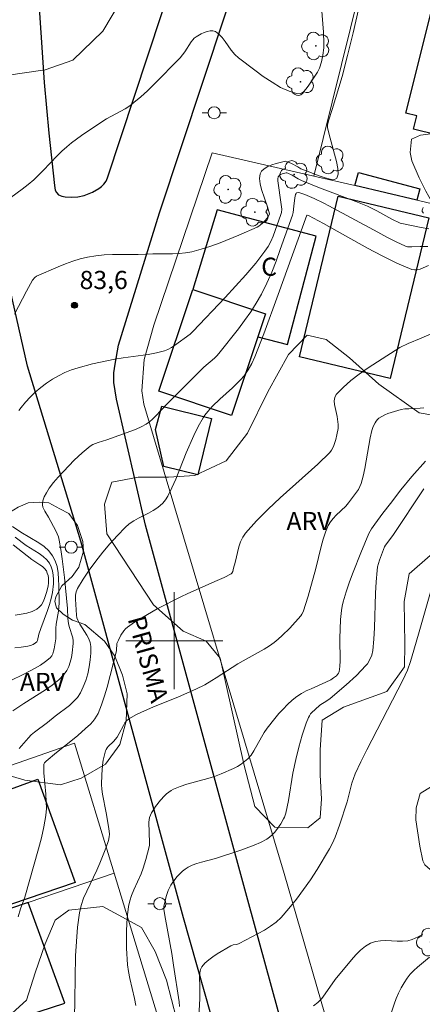
# Model space of a CAD drawing. Units: metres. Extents: x 277327 to 277843, y 1671007 to 1671571.
# Drawn here: x 277687 to 277720, y 1671370 to 1671451 of the extents above; entities that cross this region are included whole.
import ezdxf

# ---------------------------------------------------------------- set-up
doc = ezdxf.new("R2010")
doc.units = ezdxf.units.M
doc.header["$MEASUREMENT"] = 0
for name, color, linetype, lineweight, true_color in [('Arvores_Isoladas', 7, 'Continuous', 18, 0x00ff33), ('Curvas_Intermediarias', 7, 'Continuous', 9, 0x783c14), ('Curvas_Mestras', 7, 'Continuous', 20, 0x783c14), ('Pto_Cotado', 7, 'Continuous', 9, 0x783c14), ('Topon_Pto_Cotado', 7, 'Continuous', 9, 0x783c14), ('Topon_Vegetacao', 7, 'Continuous', 9, 0x00ff33), ('Vegetacao', 7, 'Orla8', 9, 0x00ff33)]:
    doc.layers.add(name, color=color, linetype=linetype, lineweight=lineweight, true_color=true_color)
for name, color, linetype, lineweight in [('Cerca', 8, 'Cerca', 20), ('Edificacoes', 7, 'Continuous', 30), ('Malha_Coordenadas', 7, 'Continuous', 15), ('Muro_Grade', 8, 'Continuous', 20), ('Pavimentacao_Asfaltica_Mfio', 10, 'Continuous', 30), ('Poste', 7, 'Continuous', 9), ('Topon_de_Vias', 7, 'Continuous', 9), ('Topon_Fundacao_Const_Ruinas', 7, 'Continuous', 9)]:
    doc.layers.add(name, color=color, linetype=linetype, lineweight=lineweight)
doc.styles.add('Arial', font='arial.ttf', dxfattribs={"height": 1.5})
doc.styles.get("Standard").update_dxf_attribs({"font": 'arial.ttf'})
doc.linetypes.add('Cerca', pattern='A,10,0,["X",Standard,S=1,R=0,X=0,Y=-0.5],0.1', length=10.1)
doc.linetypes.add('Orla8', pattern='A,6,-0.5,["V",Standard,S=1,R=0,X=-0.5,Y=-1],-0.5,6,-0.5,["V",Standard,S=1,R=0,X=-0.5,Y=-1],-0.5', length=14)

# ---------------------------------------------------------------- blocks, each defined once
blk = doc.blocks.new('Poste')
at = {"layer": 'Poste'}
for points in [[(-0.5, 0), (-1, 0)], [(0.5, 0), (1, 0)]]:
    blk.add_lwpolyline(points, dxfattribs=at)
blk.add_lwpolyline([(0, 0.5, 1), (0, -0.5, 1)], format="xyb", close=True, dxfattribs=at)
blk = doc.blocks.new('Arvore')
at = {"layer": 'Arvores_Isoladas'}
blk.add_lwpolyline([(-0.718, 0.493, 0.872324), (-0.722, -0.551, 0.862983), (0.284, -0.827, 0.900105), (0.89, 0.029, 0.863155), (0.262, 0.861, 0.882486)], format="xyb", close=True, dxfattribs=at)
blk.add_circle((0, 0), 0.0286, dxfattribs=at)
blk = doc.blocks.new('Cotas')
at = {"layer": 'Pto_Cotado'}
blk.add_hatch(color=256, dxfattribs=at).paths.add_polyline_path([(0, 0.24, 1), (0, -0.24, 1)])
at = {"layer": 'Pto_Cotado', "lineweight": -3}
blk.add_lwpolyline([(0, -0.24, -1), (0, 0.24, -1)], format="xyb", close=True, dxfattribs=at)

msp = doc.modelspace()

# ---------------------------------------------------------------- linework, layer by layer
at = {"layer": 'Cerca', "flags": 128}
for points in [[(277721.37, 1671337.102), (277719.592, 1671343.845), (277717.843, 1671350.479), (277709.068, 1671380.772), (277697.491, 1671419.537), (277697.311, 1671420.624)], [(277623.501, 1671344.995), (277639.728, 1671331.329), (277657.535, 1671335.921), (277677.092, 1671340.863), (277689.477, 1671344.384), (277704.696, 1671349.043), (277695.046, 1671380.795)]]:
    msp.add_lwpolyline(points, dxfattribs=at)
at = {"layer": 'Curvas_Intermediarias', "flags": 128}
for points, elevation in [([(277684.565, 1671446.465), (277689.337, 1671447.165), (277691.618, 1671447.955), (277694.099, 1671450.346), (277696.58, 1671454.518)], 86), ([(277715.217, 1671452.127), (277714.787, 1671450.216), (277714.317, 1671448.326), (277713.857, 1671446.595), (277713.047, 1671443.874), (277712.746, 1671442.953), (277712.656, 1671442.583), (277712.666, 1671442.373), (277712.867, 1671441.503), (277713.407, 1671439.582), (277713.517, 1671439.012), (277713.537, 1671438.542), (277713.437, 1671438.212), (277713.227, 1671438.091), (277712.887, 1671438.111), (277712.456, 1671438.222), (277711.976, 1671438.392), (277710.976, 1671438.792), (277710.466, 1671438.962), (277710.195, 1671439.142), (277709.675, 1671439.422), (277709.365, 1671439.562), (277709.215, 1671439.602), (277709.065, 1671439.592), (277708.415, 1671439.422), (277708.055, 1671439.302), (277707.725, 1671439.162), (277707.434, 1671438.982), (277707.214, 1671438.782), (277707.084, 1671438.552), (277707.044, 1671438.172), (277707.084, 1671437.741), (277707.204, 1671437.281), (277707.704, 1671435.841), (277707.855, 1671435.26), (277707.765, 1671435.01), (277707.384, 1671434.58), (277707.134, 1671434.34), (277706.984, 1671434.23), (277706.834, 1671434.15), (277705.334, 1671433.49), (277703.803, 1671432.869), (277703.023, 1671432.589), (277702.232, 1671432.339), (277701.452, 1671432.129), (277700.932, 1671432.029), (277700.402, 1671431.979), (277699.861, 1671431.949), (277698.241, 1671431.949), (277697.01, 1671431.909), (277694.909, 1671431.889), (277694.219, 1671431.859), (277693.529, 1671431.789), (277692.849, 1671431.679), (277692.228, 1671431.539), (277691.618, 1671431.349), (277691.008, 1671431.129), (277690.408, 1671430.889), (277688.627, 1671430.108), (277688.477, 1671430.008), (277688.297, 1671429.788), (277687.787, 1671428.878), (277686.816, 1671426.957)], 84), ([(277687.166, 1671419.014), (277687.346, 1671419.274), (277687.707, 1671419.704), (277688.107, 1671420.124), (277688.527, 1671420.535), (277688.977, 1671420.915), (277689.447, 1671421.275), (277689.937, 1671421.595), (277690.428, 1671421.885), (277690.958, 1671422.145), (277691.508, 1671422.365), (277692.078, 1671422.545), (277693.249, 1671422.855), (277694.419, 1671423.126), (277695.1, 1671423.266), (277695.78, 1671423.366), (277697.851, 1671423.646), (277698.521, 1671423.776), (277699.181, 1671423.946), (277699.481, 1671424.056), (277699.761, 1671424.206), (277700.031, 1671424.376), (277701.312, 1671425.316), (277701.522, 1671425.527), (277704.203, 1671428.358), (277705.063, 1671429.288), (277705.914, 1671430.228), (277706.724, 1671431.179), (277707.494, 1671432.169), (277707.755, 1671432.549), (277707.975, 1671432.969), (277708.165, 1671433.4), (277708.805, 1671435.19), (277708.855, 1671435.38), (277708.875, 1671435.641), (277708.835, 1671436.031), (277708.545, 1671437.971), (277708.555, 1671438.151), (277708.585, 1671438.302), (277708.625, 1671438.382), (277708.705, 1671438.452), (277708.905, 1671438.552), (277709.235, 1671438.652), (277709.285, 1671438.652), (277709.385, 1671438.622), (277709.725, 1671438.442), (277710.246, 1671438.141), (277710.516, 1671438.001), (277712.006, 1671437.411), (277715.007, 1671436.271), (277715.948, 1671435.891), (277716.728, 1671435.5), (277717.969, 1671434.83), (277718.669, 1671434.49), (277720.4, 1671434.12), (277721.02, 1671434.02)], 83), ([(277686.656, 1671394.194), (277687.577, 1671394.824), (277689.367, 1671395.945), (277689.927, 1671396.335), (277690.458, 1671396.765), (277690.918, 1671397.225), (277691.128, 1671397.525), (277691.298, 1671397.856), (277691.418, 1671398.216), (277691.508, 1671398.606), (277691.578, 1671398.996), (277691.658, 1671399.756), (277691.658, 1671399.986), (277691.618, 1671400.227), (277691.318, 1671401.177), (277691.258, 1671401.417), (277691.218, 1671401.827), (277691.178, 1671402.657), (277690.928, 1671405.208), (277690.748, 1671406.769), (277690.638, 1671407.539), (277690.498, 1671408.31), (277690.428, 1671408.57), (277690.328, 1671408.82), (277690.218, 1671409.06), (277689.607, 1671410.2), (277689.307, 1671410.701), (277689.217, 1671410.871), (277689.157, 1671411.031), (277689.127, 1671411.211), (277689.127, 1671411.371), (277689.157, 1671411.541), (277689.267, 1671411.891), (277689.437, 1671412.221), (277689.677, 1671412.611), (277690.028, 1671413.072), (277690.408, 1671413.512), (277691.738, 1671414.902), (277692.388, 1671415.523), (277692.719, 1671415.803), (277693.069, 1671416.073), (277693.269, 1671416.193), (277693.719, 1671416.383), (277694.419, 1671416.603), (277696.42, 1671417.313), (277696.85, 1671417.483), (277697.28, 1671417.673), (277697.681, 1671417.893), (277697.961, 1671418.084), (277698.211, 1671418.294), (277698.461, 1671418.534), (277699.401, 1671419.534), (277702.242, 1671422.405), (277702.452, 1671422.595), (277703.313, 1671423.326), (277703.513, 1671423.516), (277703.693, 1671423.726), (277705.304, 1671425.757), (277705.814, 1671426.447), (277706.314, 1671427.157), (277706.774, 1671427.877), (277707.194, 1671428.628), (277707.634, 1671429.518), (277708.045, 1671430.428), (277708.415, 1671431.359), (277708.755, 1671432.299), (277709.765, 1671435.14), (277709.815, 1671435.38), (277709.865, 1671435.881), (277709.955, 1671436.591), (277710.015, 1671436.851), (277710.065, 1671436.951), (277710.105, 1671436.981), (277710.225, 1671437.011), (277710.376, 1671436.991), (277710.776, 1671436.851), (277711.566, 1671436.521), (277712.346, 1671436.141), (277712.766, 1671435.931), (277716.808, 1671433.73), (277717.568, 1671433.33), (277718.329, 1671432.949), (277719.109, 1671432.589), (277719.269, 1671432.539), (277719.429, 1671432.519), (277719.609, 1671432.519), (277720.309, 1671432.569), (277720.94, 1671432.569)], 82), ([(277720.57, 1671435.31), (277720.48, 1671435.44), (277720.46, 1671435.57), (277720.55, 1671435.791)], 83), ([(277687.206, 1671391.083), (277687.957, 1671391.973), (277688.197, 1671392.213), (277688.447, 1671392.433), (277689.537, 1671393.244), (277690.178, 1671393.764), (277691.338, 1671394.654), (277691.688, 1671394.974), (277691.998, 1671395.315), (277692.248, 1671395.685), (277692.488, 1671396.175), (277692.689, 1671396.705), (277692.859, 1671397.265), (277692.979, 1671397.836), (277693.069, 1671398.406), (277693.119, 1671398.966), (277693.119, 1671399.516), (277693.069, 1671399.836), (277692.949, 1671400.156), (277692.779, 1671400.457), (277692.198, 1671401.377), (277692.028, 1671401.697), (277691.958, 1671401.887), (277691.928, 1671402.097), (277691.838, 1671403.438), (277691.848, 1671403.748), (277691.898, 1671404.038), (277692.008, 1671404.308), (277692.468, 1671405.078), (277692.969, 1671405.829), (277693.519, 1671406.569), (277694.089, 1671407.299), (277694.689, 1671408.01), (277695.31, 1671408.69), (277695.94, 1671409.34), (277696.28, 1671409.64), (277696.65, 1671409.89), (277697.04, 1671410.11), (277697.861, 1671410.531), (277698.261, 1671410.751), (277698.641, 1671411.001), (277699.051, 1671411.351), (277699.281, 1671411.621), (277699.471, 1671411.931), (277699.801, 1671412.631), (277700.122, 1671413.342), (277700.992, 1671415.513), (277701.612, 1671416.943), (277701.972, 1671417.683), (277702.382, 1671418.404), (277702.532, 1671418.624), (277702.773, 1671418.934), (277703.163, 1671419.364), (277703.773, 1671419.954), (277704.803, 1671420.895), (277705.464, 1671421.535), (277705.774, 1671421.885), (277706.114, 1671422.365), (277706.414, 1671422.895), (277706.664, 1671423.446), (277707.394, 1671425.336), (277708.585, 1671428.588), (277710.946, 1671435.14), (277710.986, 1671435.16), (277711.076, 1671435.12), (277712.336, 1671434.45), (277715.958, 1671432.429), (277717.178, 1671431.789), (277718.389, 1671431.189), (277719.619, 1671430.669), (277719.839, 1671430.619), (277720.069, 1671430.639), (277720.299, 1671430.699), (277721.01, 1671430.999)], 81), ([(277720.61, 1671419.244), (277720.299, 1671419.204), (277719.359, 1671419.164), (277719.049, 1671419.144), (277718.749, 1671419.084), (277718.199, 1671418.944), (277717.648, 1671418.754), (277717.388, 1671418.644), (277717.138, 1671418.514), (277716.908, 1671418.374), (277716.788, 1671418.274), (277716.678, 1671418.144), (277716.588, 1671418.004), (277716.428, 1671417.693), (277716.328, 1671417.373), (277716.178, 1671416.753), (277716.058, 1671416.123), (277715.728, 1671414.212), (277715.598, 1671413.592), (277715.428, 1671412.982), (277715.328, 1671412.731), (277715.207, 1671412.491), (277715.057, 1671412.261), (277714.897, 1671412.041), (277714.397, 1671411.391), (277714.157, 1671411.121), (277713.367, 1671410.361), (277713.117, 1671410.1), (277712.897, 1671409.83), (277712.716, 1671409.52), (277712.486, 1671408.96), (277712.286, 1671408.38), (277712.126, 1671407.779), (277711.686, 1671405.949), (277711.046, 1671403.688), (277710.646, 1671402.377), (277710.546, 1671402.177), (277710.466, 1671402.057), (277709.535, 1671401.037), (277708.915, 1671400.417), (277708.595, 1671400.126), (277708.255, 1671399.856), (277707.855, 1671399.566), (277707.434, 1671399.306), (277705.684, 1671398.346), (277705.254, 1671398.096), (277703.473, 1671396.925), (277703.113, 1671396.705), (277702.512, 1671396.355), (277701.772, 1671395.995), (277700.342, 1671395.365), (277698.231, 1671394.514), (277697.55, 1671394.214), (277696.88, 1671393.894), (277696.25, 1671393.534), (277696.07, 1671393.384), (277695.92, 1671393.204), (277695.8, 1671392.994), (277695.46, 1671392.323), (277695.29, 1671392.043), (277694.989, 1671391.673), (277694.549, 1671391.253), (277694.449, 1671391.143), (277694.369, 1671391.023), (277694.319, 1671390.893), (277694.139, 1671390.123), (277694.079, 1671389.722), (277694.009, 1671388.912), (277693.989, 1671388.112), (277694.019, 1671387.722), (277694.069, 1671387.331), (277694.389, 1671385.791), (277694.609, 1671384.48), (277694.639, 1671384.03), (277694.619, 1671383.81), (277694.559, 1671383.49), (277694.359, 1671382.86), (277693.849, 1671381.619), (277693.609, 1671381.039), (277692.769, 1671379.308), (277692.519, 1671378.718), (277692.318, 1671378.128), (277692.178, 1671377.518), (277692.018, 1671376.347), (277691.918, 1671375.157), (277691.858, 1671373.956), (277691.798, 1671370.335), (277691.758, 1671368.814)], 79), ([(277720.76, 1671414.832), (277719.619, 1671413.552), (277718.699, 1671412.451), (277717.859, 1671411.331), (277717.228, 1671410.521), (277716.558, 1671409.63), (277716.298, 1671409.25), (277716.178, 1671409.05), (277716.078, 1671408.84), (277715.408, 1671407.259), (277714.767, 1671405.649), (277714.477, 1671404.848), (277714.197, 1671404.028), (277713.947, 1671403.218), (277713.867, 1671402.858), (277713.807, 1671402.497), (277713.737, 1671401.757), (277713.677, 1671400.186), (277713.697, 1671398.326), (277713.667, 1671397.876), (277713.607, 1671397.435), (277713.567, 1671397.315), (277713.487, 1671397.205), (277713.397, 1671397.105), (277713.157, 1671396.925), (277712.917, 1671396.775), (277712.526, 1671396.565), (277711.296, 1671396.035), (277710.886, 1671395.845), (277710.496, 1671395.635), (277710.135, 1671395.395), (277709.745, 1671395.074), (277709.365, 1671394.724), (277708.995, 1671394.354), (277708.645, 1671393.974), (277708.315, 1671393.574), (277707.664, 1671392.774), (277707.414, 1671392.423), (277707.194, 1671392.043), (277706.584, 1671390.903), (277706.344, 1671390.553), (277706.074, 1671390.243), (277705.814, 1671390.012), (277705.524, 1671389.802), (277705.214, 1671389.612), (277704.893, 1671389.442), (277703.883, 1671389.002), (277703.333, 1671388.792), (277702.763, 1671388.622), (277701.052, 1671388.142), (277700.492, 1671387.952), (277699.951, 1671387.732), (277699.751, 1671387.622), (277699.551, 1671387.491), (277699.371, 1671387.341), (277699.201, 1671387.171), (277698.871, 1671386.821), (277698.461, 1671386.311), (277698.221, 1671385.951), (277698.111, 1671385.771), (277697.961, 1671385.391), (277697.921, 1671385.201), (277697.901, 1671385.001), (277697.961, 1671383.3), (277697.961, 1671383.11), (277697.941, 1671382.96), (277697.661, 1671381.939), (277697.44, 1671381.209), (277697.26, 1671380.749), (277696.66, 1671379.408), (277696.48, 1671378.958), (277696.33, 1671378.498), (277696.23, 1671378.038), (277696.14, 1671377.357), (277696.08, 1671376.677), (277696.05, 1671375.987), (277696.05, 1671375.297), (277696.06, 1671374.606), (277696.15, 1671373.226), (277696.22, 1671372.666), (277696.32, 1671372.105), (277696.71, 1671370.435), (277696.84, 1671369.875)], 78), ([(277720.6, 1671412.541), (277718.039, 1671408.69), (277717.438, 1671407.9), (277717.358, 1671407.749), (277716.948, 1671406.649), (277716.798, 1671406.089), (277716.748, 1671405.799), (277716.668, 1671404.868), (277716.618, 1671403.918), (277716.538, 1671401.067), (277716.488, 1671400.126), (277716.398, 1671399.186), (277716.318, 1671398.806), (277716.158, 1671398.436), (277715.948, 1671398.096), (277715.828, 1671397.946), (277715.438, 1671397.535), (277715.037, 1671397.135), (277714.187, 1671396.355), (277712.877, 1671395.235), (277712.596, 1671395.034), (277712.016, 1671394.664), (277711.626, 1671394.324), (277711.366, 1671394.074), (277711.246, 1671393.944), (277711.156, 1671393.794), (277711.076, 1671393.644), (277710.886, 1671393.174), (277710.556, 1671392.193), (277710.276, 1671391.193), (277710.035, 1671390.193), (277709.805, 1671389.062), (277709.435, 1671386.801), (277709.205, 1671385.741), (277709.105, 1671385.421), (277709.035, 1671385.271), (277708.795, 1671384.88), (277708.465, 1671384.4), (277708.285, 1671384.16), (277708.085, 1671383.95), (277707.875, 1671383.76), (277707.644, 1671383.6), (277707.134, 1671383.33), (277706.604, 1671383.1), (277705.494, 1671382.69), (277703.413, 1671382.019), (277702.242, 1671381.709), (277701.862, 1671381.599), (277701.492, 1671381.459), (277701.142, 1671381.289), (277700.902, 1671381.129), (277700.672, 1671380.949), (277700.452, 1671380.739), (277700.242, 1671380.519), (277699.881, 1671380.049), (277699.721, 1671379.798), (277699.601, 1671379.588), (277699.501, 1671379.358), (277699.341, 1671378.868), (277699.151, 1671378.048), (277699.151, 1671377.798), (277699.271, 1671376.987), (277699.791, 1671374.156), (277699.951, 1671373.196), (277700.392, 1671370.175), (277700.422, 1671369.784)], 77), ([(277686.446, 1671396.695), (277687.577, 1671397.235), (277688.507, 1671397.726), (277688.947, 1671397.986), (277689.367, 1671398.276), (277689.747, 1671398.586), (277689.877, 1671398.736), (277689.967, 1671398.916), (277690.038, 1671399.126), (277690.088, 1671399.336), (277690.218, 1671400.146), (277690.218, 1671401.037), (277690.258, 1671401.377), (277690.428, 1671402.427), (277690.498, 1671403.118), (277690.478, 1671404.528), (277690.448, 1671405.068), (277690.408, 1671405.609), (277690.318, 1671406.119), (277690.178, 1671406.589), (277689.957, 1671407.019), (277689.647, 1671407.419), (277689.257, 1671407.769), (277688.807, 1671408.08), (277687.336, 1671408.95), (277686.646, 1671409.43)], 83), ([(277686.856, 1671408.54), (277687.767, 1671407.86), (277688.847, 1671407.189), (277689.177, 1671406.949), (277689.467, 1671406.689), (277689.697, 1671406.389), (277689.837, 1671406.099), (277689.937, 1671405.769), (277689.998, 1671405.419), (277690.018, 1671405.058), (277690.018, 1671404.688), (277689.947, 1671403.978), (277689.847, 1671403.478), (277689.707, 1671402.978), (277689.537, 1671402.487), (277688.987, 1671401.017), (277688.817, 1671400.527), (277688.697, 1671400.016), (277688.657, 1671399.916), (277688.537, 1671399.816), (277688.337, 1671399.696), (277688.117, 1671399.596), (277687.897, 1671399.536), (277687.356, 1671399.456), (277686.826, 1671399.396)], 84), ([(277702.002, 1671368.484), (277702.122, 1671370.425), (277702.122, 1671371.375), (277702.082, 1671372.275), (277702.102, 1671372.566), (277702.172, 1671372.826), (277702.282, 1671373.056), (277702.532, 1671373.356), (277702.843, 1671373.636), (277703.183, 1671373.886), (277703.553, 1671374.126), (277704.683, 1671374.796), (277704.873, 1671374.866), (277705.173, 1671374.917), (277705.364, 1671374.977), (277706.934, 1671375.807), (277707.444, 1671376.097), (277707.945, 1671376.407), (277708.405, 1671376.757), (277708.825, 1671377.137), (277709.475, 1671377.868), (277710.095, 1671378.638), (277710.686, 1671379.438), (277711.256, 1671380.259), (277711.796, 1671381.099), (277712.817, 1671382.8), (277713.067, 1671383.27), (277713.287, 1671383.76), (277713.647, 1671384.77), (277714.267, 1671386.691), (277714.677, 1671388.242), (277714.797, 1671388.622), (277714.947, 1671388.992), (277715.408, 1671389.992), (277715.898, 1671390.983), (277718.869, 1671396.735), (277719.259, 1671397.565), (277719.519, 1671398.286), (277719.659, 1671398.736), (277720.159, 1671400.537), (277721.61, 1671405.549)], 76), ([(277721.07, 1671373.846), (277720.089, 1671373.026), (277719.779, 1671372.746), (277719.489, 1671372.446), (277719.229, 1671372.125), (277718.979, 1671371.725), (277718.739, 1671371.315), (277718.529, 1671370.875), (277718.329, 1671370.435), (277718.159, 1671369.985), (277717.859, 1671369.074)], 74)]:
    msp.add_lwpolyline(points, dxfattribs=dict(at, elevation=elevation))
at = {"layer": 'Curvas_Mestras', "flags": 128}
for points, elevation in [([(277685.986, 1671436.211), (277687.446, 1671437.301), (277687.927, 1671437.671), (277688.397, 1671438.061), (277688.797, 1671438.442), (277689.187, 1671438.832), (277690.328, 1671440.042), (277690.728, 1671440.432), (277691.128, 1671440.803), (277691.518, 1671441.123), (277692.338, 1671441.723), (277694.019, 1671442.853), (277694.399, 1671443.093), (277695.95, 1671443.944), (277696.32, 1671444.184), (277696.67, 1671444.444), (277697.24, 1671444.924), (277697.791, 1671445.424), (277698.321, 1671445.945), (277700.482, 1671448.135), (277700.862, 1671448.626), (277701.402, 1671449.476), (277701.522, 1671449.636), (277701.652, 1671449.776), (277701.802, 1671449.886), (277702.232, 1671450.126), (277702.472, 1671450.236), (277702.723, 1671450.316), (277702.963, 1671450.366), (277703.193, 1671450.366), (277703.393, 1671450.316), (277703.693, 1671450.106), (277703.963, 1671449.826), (277704.213, 1671449.486), (277704.713, 1671448.766), (277704.993, 1671448.426), (277705.294, 1671448.145), (277706.654, 1671447.115), (277707.354, 1671446.595), (277708.075, 1671446.125), (277708.785, 1671445.704), (277709.485, 1671445.384), (277710.165, 1671445.174), (277710.416, 1671445.194), (277710.666, 1671445.334), (277710.906, 1671445.574), (277711.126, 1671445.875), (277711.836, 1671446.955), (277711.986, 1671447.285), (277712.156, 1671447.815), (277712.276, 1671448.376), (277712.346, 1671448.966), (277712.356, 1671449.346), (277712.316, 1671450.266), (277712.096, 1671453.037)], 85), ([(277687.106, 1671377.197), (277687.296, 1671377.848), (277687.647, 1671378.818), (277688.787, 1671382.8), (277689.027, 1671383.71), (277689.227, 1671384.63), (277689.387, 1671385.551), (277689.437, 1671386.141), (277689.427, 1671386.721), (277689.397, 1671387.311), (277689.237, 1671389.082), (277689.217, 1671389.672), (277689.237, 1671389.792), (277689.297, 1671389.902), (277689.417, 1671390.042), (277690.278, 1671390.763), (277691.608, 1671391.813), (277692.038, 1671392.173), (277692.669, 1671392.734), (277693.079, 1671393.114), (277693.269, 1671393.314), (277693.439, 1671393.534), (277693.589, 1671393.754), (277693.709, 1671393.994), (277693.989, 1671394.704), (277694.229, 1671395.435), (277694.449, 1671396.165), (277695.23, 1671399.166), (277695.24, 1671399.266), (277695.26, 1671399.676), (277695.27, 1671399.766), (277695.4, 1671400.056), (277695.59, 1671400.447), (277695.83, 1671400.817), (277695.97, 1671400.977), (277696.13, 1671401.117), (277696.72, 1671401.517), (277697.33, 1671401.897), (277698.601, 1671402.617), (277700.542, 1671403.628), (277701.132, 1671403.908), (277703.553, 1671404.958), (277704.133, 1671405.228), (277704.703, 1671405.529), (277704.763, 1671405.569), (277704.833, 1671405.719), (277704.883, 1671405.979), (277705.033, 1671406.469), (277705.344, 1671407.749), (277705.484, 1671408.16), (277705.664, 1671408.54), (277705.894, 1671408.89), (277706.794, 1671409.9), (277707.755, 1671410.871), (277708.755, 1671411.811), (277711.846, 1671414.592), (277712.837, 1671415.543), (277712.997, 1671415.743), (277713.147, 1671416.053), (277713.337, 1671416.623), (277713.437, 1671417.013), (277713.527, 1671417.523), (277713.527, 1671417.863), (277713.467, 1671418.524), (277713.247, 1671419.514), (277713.217, 1671419.814), (277713.257, 1671420.094), (277713.377, 1671420.324), (277713.937, 1671420.925), (277714.577, 1671421.485), (277715.277, 1671422.025), (277716.018, 1671422.545), (277716.788, 1671423.046), (277718.629, 1671424.206), (277719.319, 1671424.546), (277720.4, 1671424.996), (277721.97, 1671425.687)], 80), ([(277686.876, 1671402.097), (277687.356, 1671402.177), (277687.827, 1671402.267), (277688.257, 1671402.407), (277688.647, 1671402.597), (277688.847, 1671402.758), (277689.027, 1671402.968), (277689.177, 1671403.218), (277689.297, 1671403.488), (277689.487, 1671404.058), (277689.597, 1671404.528), (277689.617, 1671404.738), (277689.617, 1671405.178), (277689.577, 1671405.389), (277689.517, 1671405.589), (277689.437, 1671405.759), (277689.297, 1671405.949), (277689.117, 1671406.119), (277688.907, 1671406.269), (277688.237, 1671406.709), (277686.706, 1671407.93)], 85), ([(277711.496, 1671369.825), (277711.856, 1671370.105), (277712.176, 1671370.445), (277712.456, 1671370.825), (277713.287, 1671372.025), (277714.647, 1671373.646), (277715.007, 1671374.056), (277715.388, 1671374.426), (277715.788, 1671374.756), (277716.218, 1671375.017), (277716.608, 1671375.157), (277717.038, 1671375.217), (277717.478, 1671375.227), (277718.399, 1671375.187), (277718.859, 1671375.177), (277719.299, 1671375.217), (277719.649, 1671375.307), (277720.149, 1671375.527), (277720.53, 1671375.747)], 75)]:
    msp.add_lwpolyline(points, dxfattribs=dict(at, elevation=elevation))
at = {"layer": 'Edificacoes', "flags": 128}
for points in [[(277722.944, 1671458.886), (277724.546, 1671465.296), (277730.127, 1671487.626), (277730.988, 1671487.411), (277731.342, 1671488.826), (277736.996, 1671487.413), (277737.318, 1671488.7), (277740.08, 1671488.01), (277739.766, 1671486.756), (277744.962, 1671485.457), (277744.655, 1671484.227), (277745.428, 1671484.034), (277734.305, 1671439.519), (277733.567, 1671439.703), (277733.305, 1671438.658), (277728.096, 1671439.96), (277727.784, 1671438.713), (277725.192, 1671439.36), (277725.554, 1671440.809), (277719.756, 1671442.258), (277720.028, 1671443.356), (277719.119, 1671443.583)], [(277714.924, 1671437.585), (277715.216, 1671438.682), (277720.282, 1671437.334), (277720.032, 1671436.393)], [(277721.011, 1671434.939), (277717.827, 1671421.657), (277710.352, 1671423.449), (277713.537, 1671436.731)], [(277706.914, 1671425.107), (277709.354, 1671424.461), (277711.725, 1671433.413), (277703.555, 1671435.584), (277701.531, 1671429.017), (277707.548, 1671427)], [(277701.531, 1671429.017), (277707.548, 1671427), (277706.914, 1671425.107), (277704.734, 1671418.602), (277698.716, 1671420.619)], [(277703.068, 1671418.362), (277701.936, 1671413.708), (277699.153, 1671414.385), (277698.451, 1671417.434), (277698.969, 1671419.36)], [(277674.888, 1671374.283), (277672.142, 1671382.494), (277688.722, 1671388.555), (277691.829, 1671380.033)], [(277667.113, 1671371.316), (277670.507, 1671363.171), (277673.658, 1671364.31), (277673.917, 1671363.794), (277677.532, 1671365.088), (277677.376, 1671365.657), (277690.96, 1671370.061), (277687.934, 1671378.381)]]:
    msp.add_lwpolyline(points, close=True, dxfattribs=at)
at = {"layer": 'Malha_Coordenadas', "flags": 128}
for points in [[(277700, 1671404), (277700, 1671396)], [(277704, 1671400), (277696, 1671400)]]:
    msp.add_lwpolyline(points, dxfattribs=at)
at = {"layer": 'Muro_Grade', "flags": 128}
for points in [[(277725.936, 1671496.511), (277711.538, 1671438.375)], [(277711.538, 1671438.375), (277711.404, 1671438.406), (277703.139, 1671440.286), (277698.307, 1671426.051), (277697.516, 1671423.22), (277697.311, 1671420.624)], [(277740.172, 1671431.695), (277736.311, 1671432.595), (277729.799, 1671434.115), (277723.484, 1671435.588), (277720.032, 1671436.393), (277714.924, 1671437.585), (277711.538, 1671438.375)], [(277651.715, 1671377.547), (277652.365, 1671377.79), (277691.76, 1671391.523)], [(277691.76, 1671391.523), (277695.046, 1671380.795)], [(277695.046, 1671380.795), (277687.934, 1671378.381), (277667.113, 1671371.316), (277664.586, 1671370.458)]]:
    msp.add_lwpolyline(points, dxfattribs=at)
at = {"layer": 'Pavimentacao_Asfaltica_Mfio', "flags": 128}
for points in [[(277727.091, 1671303.017), (277717.095, 1671338.878), (277715.3, 1671345.161), (277714.178, 1671349.085), (277713.418, 1671351.746), (277706.065, 1671378.575), (277697.62, 1671409.541), (277695.221, 1671419.951), (277695.012, 1671421.318), (277695.002, 1671422.121), (277695.108, 1671422.835), (277695.403, 1671424.41), (277698.788, 1671435.351), (277711.387, 1671473.4)], [(277688.718, 1671454.368), (277689.265, 1671446.118), (277689.63, 1671441.93), (277690.118, 1671437.61), (277690.177, 1671437.222), (277690.266, 1671437.008), (277690.452, 1671436.832), (277690.708, 1671436.727), (277690.988, 1671436.661), (277691.483, 1671436.635), (277692.032, 1671436.672), (277692.557, 1671436.763), (277693.259, 1671437.04), (277693.785, 1671437.352), (277693.983, 1671437.525), (277694.173, 1671437.708), (277694.365, 1671437.966), (277694.489, 1671438.22), (277704.547, 1671468.657)], [(277708.349, 1671350.102), (277707.651, 1671352.84), (277700.764, 1671377.1), (277692.275, 1671408.226), (277687.873, 1671422.664), (277685.923, 1671431.313), (277685.289, 1671434.764), (277685.045, 1671437.193), (277684.898, 1671439.331), (277684.797, 1671445.503), (277684.561, 1671452.654)]]:
    msp.add_lwpolyline(points, dxfattribs=at)
at = {"layer": 'Vegetacao', "flags": 128}
for points in [[(277742.945, 1671440.223), (277744.45, 1671441.783), (277746.059, 1671441.732), (277747.824, 1671441.162), (277749.124, 1671439.191), (277749.645, 1671437.115), (277750.633, 1671435.87), (277752.296, 1671433.691), (277753.752, 1671430.422), (277757.388, 1671428.608), (277760.867, 1671427.314), (277761.698, 1671426.848), (277761.907, 1671426.172), (277761.388, 1671425.601), (277759.052, 1671424.976), (277756.873, 1671424.974), (277755.626, 1671424.921), (277753.966, 1671424.089), (277752.254, 1671423.412), (277750.489, 1671423.307), (277748.723, 1671423.305), (277746.594, 1671423.562), (277742.181, 1671424.857), (277738.183, 1671425.372), (277737.405, 1671425.008), (277735.849, 1671423.397), (277735.486, 1671422.722), (277734.76, 1671422.047), (277733.308, 1671420.851), (277732.271, 1671419.916), (277730.662, 1671418.46), (277729.418, 1671416.747), (277728.745, 1671414.15), (277728.592, 1671411.347), (277728.282, 1671410.412), (277726.051, 1671408.749), (277722.989, 1671407.552), (277721.121, 1671407.031), (277719.41, 1671405.523), (277718.997, 1671403.239), (277719.052, 1671399.709), (277719.002, 1671397.84), (277717.55, 1671395.814), (277713.969, 1671394.513), (277712.205, 1671393.421), (277712.052, 1671390.982), (277712.054, 1671388.905), (277712.159, 1671386.932), (277712.057, 1671385.374), (277711.019, 1671384.543), (277708.319, 1671384.593), (277706.657, 1671386.304), (277705.771, 1671389.678), (277703.791, 1671398.553), (277702.647, 1671399.953), (277700.725, 1671400.782), (277698.283, 1671402.96), (277694.436, 1671408.823), (277694.227, 1671411.263), (277694.848, 1671413.08), (277697.028, 1671413.497), (277699.52, 1671413.499), (277701.7, 1671413.657), (277704.294, 1671414.854), (277706.057, 1671417.14), (277707.715, 1671420.567), (277709.426, 1671423.632), (277710.981, 1671425.243), (277712.539, 1671424.881), (277714.461, 1671423.377), (277716.903, 1671421.199), (277720.228, 1671418.815), (277722.305, 1671418.452), (277724.536, 1671420.012), (277729.49, 1671424.995), (277731.292, 1671425.406), (277733.054, 1671426.023), (277734.734, 1671427.377), (277735.387, 1671429.386), (277735.754, 1671431.025), (277737.637, 1671434.101), (277741.364, 1671436.358), (277742.593, 1671437.18), (277742.715, 1671437.999)], [(277724.764, 1671434.159), (277723.386, 1671434.807), (277721.855, 1671435.571), (277721.285, 1671436.25), (277720.782, 1671437.138), (277720.229, 1671438.245), (277719.633, 1671439.624), (277719.471, 1671440.319), (277719.593, 1671441.421), (277720.333, 1671441.748), (277720.969, 1671441.844), (277721.898, 1671441.911), (277722.767, 1671441.769), (277723.382, 1671441.482), (277724.261, 1671440.584), (277725.232, 1671439.628), (277725.944, 1671439.056), (277727.241, 1671438.845), (277728.59, 1671438.76), (277729.234, 1671438.628), (277729.804, 1671438.362), (277732.144, 1671436.499), (277734.171, 1671434.969), (277734.517, 1671434.627), (277734.652, 1671434.409), (277734.693, 1671434.063), (277734.653, 1671433.809), (277734.48, 1671433.555), (277733.866, 1671433.515), (277733.638, 1671433.516), (277731.994, 1671433.591), (277730.234, 1671433.819), (277728.856, 1671433.932), (277726.179, 1671434.007)], [(277683.551, 1671408.073), (277684.243, 1671408.535), (277685.087, 1671409.333), (277685.888, 1671410.057), (277686.403, 1671410.599), (277687.123, 1671411.036), (277687.923, 1671411.373), (277688.879, 1671411.452), (277689.654, 1671411.375), (277690.558, 1671410.884), (277691.282, 1671410.498), (277692.006, 1671409.517), (277692.447, 1671408.199), (277692.499, 1671407.404), (277692.113, 1671406.06), (277691.575, 1671405.294), (277690.722, 1671404.519), (277690.233, 1671403.615), (277690.13, 1671403.226), (277690.285, 1671402.71), (277690.825, 1671402.196), (277691.596, 1671401.681), (277692.618, 1671401.342), (277694.247, 1671399.948), (277695.1, 1671398.71), (277695.721, 1671397.16), (277696.111, 1671395.61), (277696.036, 1671393.362), (277695.494, 1671391.425), (277694.334, 1671389.796), (277692.32, 1671388.632), (277690.615, 1671388.088), (277687.67, 1671388.473), (277684.57, 1671389.4), (277682.398, 1671391.49), (277681.853, 1671393.505), (277682.549, 1671395.597), (277683.167, 1671397.226), (277683.321, 1671398.31), (277682.623, 1671399.318), (277681.77, 1671399.549), (277679.523, 1671399.237), (277678.981, 1671398.54), (277678.44, 1671397.531), (277678.208, 1671395.748), (277677.977, 1671394.508), (277677.048, 1671393.81), (277676.497, 1671393.757), (277675.979, 1671393.805), (277675.265, 1671394.041), (277674.18, 1671394.737), (277673.434, 1671395.283), (277672.817, 1671395.479), (277672.176, 1671395.516), (277671.7, 1671395.432), (277671.091, 1671395.133), (277670.305, 1671394.501), (277669.047, 1671393.78), (277667.749, 1671393.492), (277666.509, 1671393.18), (277666.015, 1671392.893), (277665.658, 1671392.404), (277665.348, 1671391.474), (277665.019, 1671390.767), (277664.575, 1671390.233), (277663.736, 1671389.815), (277663.025, 1671389.767), (277661.708, 1671389.766), (277659.538, 1671389.996), (277658.586, 1671389.936), (277658.066, 1671389.762), (277657.833, 1671389.53), (277657.601, 1671388.987), (277657.136, 1671388.522), (277656.827, 1671388.288), (277656.033, 1671388.04), (277655.277, 1671387.977), (277654.341, 1671387.979), (277653.495, 1671388.13), (277651.944, 1671388.595), (277650.733, 1671388.867), (277649.541, 1671388.902), (277648.95, 1671388.888), (277648.457, 1671388.979), (277648.108, 1671389.182), (277647.914, 1671389.521), (277647.68, 1671390.124), (277647.679, 1671390.76), (277647.876, 1671391.086), (277648.149, 1671391.348), (277648.687, 1671391.691), (277649.616, 1671392.157), (277651.088, 1671392.856), (277652.637, 1671393.399), (277654.574, 1671394.254), (277656.278, 1671395.03), (277658.214, 1671396.66), (277659.531, 1671397.436), (277660.848, 1671397.592), (277662.243, 1671397.284), (277663.251, 1671397.13), (277664.181, 1671397.44), (277664.799, 1671398.293), (277665.418, 1671399.534), (277666.037, 1671400.929), (277667.276, 1671401.783), (277668.438, 1671402.714), (277670.529, 1671403.491), (277672.156, 1671404.113), (277673.474, 1671404.579), (277677.424, 1671406.443), (277680.911, 1671407.376)], [(277722.142, 1671380.439), (277721.521, 1671380.78), (277721.126, 1671381.088), (277720.7, 1671381.473), (277720.533, 1671381.815), (277720.273, 1671383.029), (277719.957, 1671385.2), (277719.987, 1671386.186), (277720.299, 1671387.381), (277721.241, 1671387.967), (277722.364, 1671388.357), (277724.945, 1671388.59), (277725.581, 1671388.998), (277728.385, 1671391.577), (277729.41, 1671392.122), (277730.45, 1671392.497), (277731.413, 1671392.462), (277732.802, 1671392.384), (277733.68, 1671391.789), (277734.181, 1671391.296), (277734.266, 1671390.857), (277734.233, 1671390.697), (277734.164, 1671390.56), (277734.052, 1671390.467), (277733.896, 1671390.412), (277732.174, 1671390.146), (277731.609, 1671389.97), (277731.355, 1671389.822), (277731.23, 1671389.65), (277731.152, 1671389.416), (277731.141, 1671389.17), (277731.143, 1671386.989), (277731.145, 1671384.694), (277731.095, 1671384.198), (277730.859, 1671383.719), (277729.849, 1671383.314), (277728.278, 1671382.855), (277727.035, 1671382.9), (277726.155, 1671383.025), (277725.647, 1671382.71), (277725.238, 1671382.279), (277724.437, 1671380.728), (277723.974, 1671380.465), (277723.274, 1671380.321), (277722.711, 1671380.322)], [(277696.386, 1671357.285), (277695.869, 1671357.078), (277694.526, 1671356.354), (277691.118, 1671355.731), (277688.638, 1671355.728), (277686.364, 1671356.036), (277682.953, 1671356.963), (277680.782, 1671357.89), (277679.231, 1671359.646), (277677.473, 1671360.264), (277675.82, 1671361.296), (277675.611, 1671362.225), (277676.128, 1671363.363), (277677.057, 1671364.087), (277679.123, 1671364.709), (277681.395, 1671365.641), (277684.183, 1671367.503), (277685.732, 1671368.435), (277687.797, 1671370.296), (277688.519, 1671372.57), (277689.343, 1671374.948), (277690.167, 1671376.912), (277691.304, 1671377.739), (277694.093, 1671378.052), (277697.298, 1671376.299), (277698.436, 1671374.336), (277699.368, 1671371.961), (277700.198, 1671368.758), (277701.235, 1671365.66), (277703.407, 1671362.251), (277705.165, 1671360.393), (277705.89, 1671359.051), (277706.409, 1671357.191), (277706.41, 1671356.158), (277705.893, 1671355.02), (277705.378, 1671354.09), (277704.759, 1671353.264), (277705.483, 1671351.611), (277706.001, 1671350.475), (277705.796, 1671349.028), (277704.041, 1671347.682), (277702.078, 1671347.474), (277700.527, 1671348.3), (277699.595, 1671350.055), (277699.49, 1671352.431), (277699.489, 1671353.878), (277699.487, 1671356.048), (277699.073, 1671356.564), (277698.142, 1671357.287), (277697.832, 1671357.286)]]:
    msp.add_lwpolyline(points, close=True, dxfattribs=at)

# ---------------------------------------------------------------- block references
at = {"layer": 'Arvores_Isoladas'}
for p in [(277711.694, 1671449.126), (277710.426, 1671446.174), (277712.891, 1671439.701), (277709.901, 1671438.509), (277704.451, 1671437.275), (277706.666, 1671435.392), (277721.171, 1671375.102)]:
    msp.add_blockref('Arvore', p, dxfattribs=at)
at = {"layer": 'Poste'}
for p in [(277703.302, 1671443.61), (277691.488, 1671407.719), (277698.805, 1671378.276)]:
    msp.add_blockref('Poste', p, dxfattribs=at)
at = {"layer": 'Pto_Cotado'}
msp.add_blockref('Cotas', (277691.762, 1671427.702, 83.57), dxfattribs=at)

# ---------------------------------------------------------------- texts
at = {"layer": 'Topon_de_Vias', "style": 'Arial'}
msp.add_text('PRISMA', height=1.5, rotation=285.60416, dxfattribs=at).set_placement((277696.137, 1671401.808))
at = {"layer": 'Topon_Fundacao_Const_Ruinas', "style": 'Arial'}
msp.add_text('C', height=1.5, dxfattribs=at).set_placement((277707.182, 1671430.141))
at = {"layer": 'Topon_Pto_Cotado', "style": 'Arial'}
msp.add_text('83,6', height=1.5, dxfattribs=at).set_placement((277692.184, 1671429.044, 83.57))
at = {"layer": 'Topon_Vegetacao', "style": 'Arial'}
for p in [(277709.269, 1671409.132), (277687.255, 1671395.842)]:
    msp.add_text('ARV', height=1.5, dxfattribs=at).set_placement(p)

doc.saveas('drawing.dxf')
